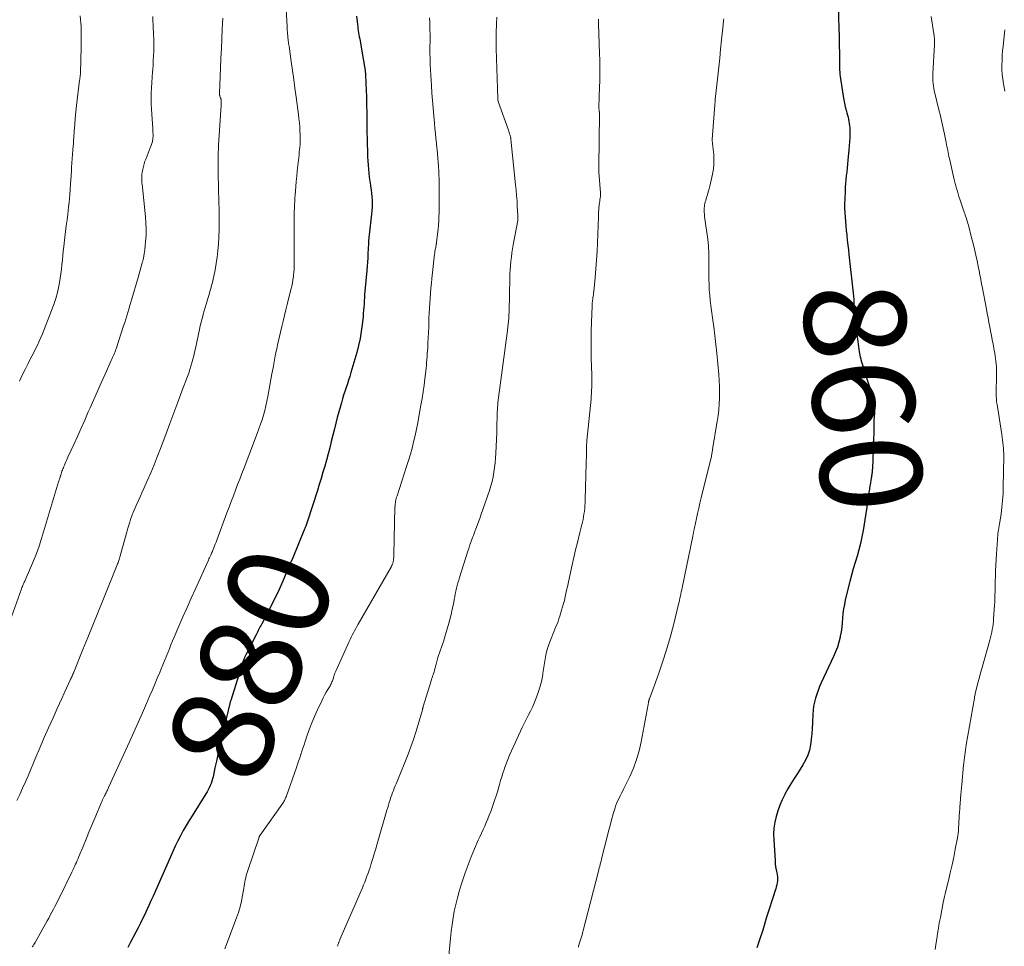
# Model space of a CAD drawing. Units: feet. Extents: x 1915000 to 1920024, y 545000 to 550000.
# Drawn here: x 1916176 to 1916370, y 549592 to 549775 of the extents above; entities that cross this region are included whole.
import ezdxf
from ezdxf.enums import TextEntityAlignment as Align

# ---------------------------------------------------------------- set-up
doc = ezdxf.new("R2010")
doc.units = ezdxf.units.FT
doc.header["$LTSCALE"] = 100
doc.header["$MEASUREMENT"] = 0
for name, color, linetype, lineweight in [('CONTOUR INDEX', 32, 'Continuous', 25), ('CONTOUR INDEX LABEL', 7, 'Continuous', 15), ('CONTOUR INTERMEDIATE', 40, 'Continuous', 15)]:
    doc.layers.add(name, color=color, linetype=linetype, lineweight=lineweight)
doc.styles.add('slant', font='romans.shx', dxfattribs={"oblique": 14.999978})

msp = doc.modelspace()

# ---------------------------------------------------------------- linework, layer by layer
at = {"layer": 'CONTOUR INDEX', "flags": 128}
for points, elevation in [([(1916337.27, 549777.92), (1916337.45, 549772.69), (1916337.49, 549771.58), (1916337.52, 549770.46), (1916337.53, 549769.35), (1916337.54, 549768.23), (1916337.55, 549766.87), (1916337.55, 549766.44), (1916337.55, 549766), (1916337.56, 549765.57), (1916337.57, 549765.13), (1916337.59, 549764.7), (1916337.62, 549764.26), (1916337.66, 549763.83), (1916337.72, 549763.4), (1916338.3, 549759.52), (1916338.41, 549758.82), (1916338.55, 549758.13), (1916338.71, 549757.44), (1916338.89, 549756.76), (1916339.04, 549756.23), (1916339.15, 549755.81), (1916339.26, 549755.4), (1916339.35, 549754.98), (1916339.43, 549754.55), (1916339.49, 549754.13), (1916339.54, 549753.7), (1916339.57, 549753.27), (1916339.58, 549752.84), (1916339.58, 549752.11), (1916339.57, 549751.32), (1916339.54, 549750.52), (1916339.49, 549749.73), (1916339.43, 549748.94), (1916339.24, 549746.93), (1916339.17, 549746.16), (1916339.09, 549745.4), (1916339, 549744.64), (1916338.91, 549743.87), (1916338.82, 549743.11), (1916338.75, 549742.35), (1916338.69, 549741.58), (1916338.66, 549740.82), (1916338.6, 549739.22), (1916338.58, 549738.34), (1916338.58, 549737.46), (1916338.61, 549736.59), (1916338.66, 549735.71), (1916338.73, 549734.84), (1916338.8, 549733.96), (1916338.89, 549733.09), (1916338.98, 549732.21), (1916339, 549732.08), (1916339.1, 549731.15), (1916339.21, 549730.21), (1916339.31, 549729.27), (1916339.42, 549728.33), (1916340.18, 549721.31), (1916340.25, 549720.71), (1916340.31, 549720.11), (1916340.36, 549719.5), (1916340.41, 549718.9), (1916340.42, 549718.73), (1916340.46, 549718.21), (1916340.5, 549717.68), (1916340.53, 549717.16), (1916340.56, 549716.63), (1916340.6, 549716.11), (1916340.64, 549715.58), (1916340.69, 549715.06), (1916340.75, 549714.54), (1916341.31, 549710.21), (1916341.47, 549709.19), (1916341.66, 549708.18), (1916341.91, 549707.17), (1916342.2, 549706.18), (1916342.51, 549705.19), (1916342.83, 549704.21), (1916343.15, 549703.22), (1916343.48, 549702.24), (1916344.21, 549700.03), (1916344.32, 549699.67), (1916344.4, 549699.29), (1916344.45, 549698.92), (1916344.48, 549698.53), (1916344.48, 549698.15), (1916344.47, 549697.77), (1916344.46, 549697.38), (1916344.44, 549697), (1916344.39, 549696.33), (1916344.36, 549695.74), (1916344.33, 549695.16), (1916344.31, 549694.58), (1916344.31, 549694), (1916344.3, 549693.41), (1916344.3, 549692.83), (1916344.28, 549692.25), (1916344.26, 549691.67), (1916344.05, 549686.12), (1916344.03, 549685.88), (1916344.02, 549685.65), (1916343.99, 549685.41), (1916343.96, 549685.18), (1916343.93, 549684.94), (1916343.9, 549684.71), (1916343.86, 549684.47), (1916343.82, 549684.24), (1916343.58, 549682.95), (1916343.53, 549682.66), (1916343.49, 549682.38), (1916343.45, 549682.09), (1916343.41, 549681.8), (1916343.37, 549681.51), (1916343.33, 549681.23), (1916343.29, 549680.94), (1916343.25, 549680.65), (1916342.2, 549673.98), (1916341.97, 549672.7), (1916341.71, 549671.42), (1916341.38, 549670.16), (1916341.03, 549668.91), (1916340.65, 549667.66), (1916340.29, 549666.41), (1916339.95, 549665.15), (1916339.62, 549663.89), (1916338.71, 549660.26), (1916338.52, 549659.38), (1916338.36, 549658.49), (1916338.25, 549657.6), (1916338.18, 549656.69), (1916338.12, 549655.79), (1916338.02, 549654.89), (1916337.88, 549654), (1916337.71, 549653.11), (1916337.67, 549652.91), (1916337.42, 549651.93), (1916337.14, 549650.97), (1916336.78, 549650.03), (1916336.39, 549649.11), (1916333.97, 549643.94), (1916333.64, 549643.2), (1916333.34, 549642.45), (1916333.07, 549641.68), (1916332.82, 549640.91), (1916332.61, 549640.13), (1916332.45, 549639.34), (1916332.35, 549638.53), (1916332.29, 549637.73), (1916332.22, 549636.04), (1916332.16, 549634.96), (1916332.08, 549633.89), (1916331.97, 549632.82), (1916331.84, 549631.75), (1916331.62, 549630.7), (1916331.32, 549629.69), (1916330.88, 549628.73), (1916330.36, 549627.8), (1916329.26, 549626.1), (1916328.62, 549625.08), (1916327.99, 549624.06), (1916327.39, 549623.03), (1916326.8, 549621.99), (1916326.78, 549621.94), (1916326.26, 549620.9), (1916325.79, 549619.83), (1916325.4, 549618.73), (1916325.06, 549617.61), (1916324.82, 549616.47), (1916324.65, 549615.32), (1916324.59, 549614.16), (1916324.61, 549613), (1916324.86, 549608.9), (1916324.91, 549608.3), (1916324.98, 549607.69), (1916325.07, 549607.1), (1916325.19, 549606.5), (1916325.27, 549606.1), (1916325.33, 549605.71), (1916325.36, 549605.32), (1916325.33, 549604.93), (1916325.28, 549604.53), (1916325.19, 549604.14), (1916325.1, 549603.76), (1916324.99, 549603.37), (1916324.87, 549602.99), (1916324.47, 549601.75), (1916324.15, 549600.75), (1916323.83, 549599.75), (1916323.52, 549598.74), (1916323.21, 549597.74), (1916322.43, 549595.21), (1916321.87, 549593.48), (1916321.3, 549591.75)], 860), ([(1916242.37, 549775.32), (1916242.56, 549773.69), (1916242.61, 549773.28), (1916242.66, 549772.87), (1916242.73, 549772.46), (1916242.79, 549772.05), (1916242.86, 549771.64), (1916242.93, 549771.23), (1916243.01, 549770.83), (1916243.08, 549770.42), (1916243.71, 549766.86), (1916243.81, 549766.27), (1916243.91, 549765.67), (1916243.99, 549765.07), (1916244.06, 549764.47), (1916244.12, 549763.87), (1916244.17, 549763.26), (1916244.21, 549762.66), (1916244.24, 549762.06), (1916244.32, 549759.42), (1916244.35, 549758.47), (1916244.37, 549757.52), (1916244.38, 549756.57), (1916244.39, 549755.61), (1916244.39, 549754.81), (1916244.39, 549754.26), (1916244.4, 549753.71), (1916244.41, 549753.17), (1916244.43, 549752.62), (1916244.44, 549752.07), (1916244.46, 549751.52), (1916244.47, 549750.97), (1916244.48, 549750.42), (1916244.53, 549748.39), (1916244.56, 549747.58), (1916244.59, 549746.78), (1916244.65, 549745.97), (1916244.71, 549745.17), (1916244.72, 549745.15), (1916244.8, 549744.36), (1916244.89, 549743.57), (1916245, 549742.78), (1916245.13, 549741.99), (1916245.16, 549741.78), (1916245.27, 549741.1), (1916245.35, 549740.41), (1916245.4, 549739.72), (1916245.44, 549739.03), (1916245.44, 549738.34), (1916245.43, 549737.65), (1916245.39, 549736.97), (1916245.32, 549736.28), (1916244.86, 549732.19), (1916244.82, 549731.85), (1916244.79, 549731.51), (1916244.77, 549731.17), (1916244.74, 549730.83), (1916244.72, 549730.49), (1916244.71, 549730.15), (1916244.69, 549729.81), (1916244.67, 549729.47), (1916244.64, 549728.51), (1916244.6, 549727.68), (1916244.55, 549726.86), (1916244.49, 549726.04), (1916244.42, 549725.22), (1916244.04, 549721.13), (1916243.98, 549720.5), (1916243.93, 549719.87), (1916243.89, 549719.23), (1916243.86, 549718.6), (1916243.82, 549717.97), (1916243.78, 549717.34), (1916243.72, 549716.71), (1916243.66, 549716.08), (1916243.5, 549714.55), (1916243.31, 549713.16), (1916243.07, 549711.78), (1916242.77, 549710.42), (1916242.42, 549709.06), (1916241.27, 549705.08), (1916241.05, 549704.33), (1916240.82, 549703.58), (1916240.58, 549702.84), (1916240.33, 549702.1), (1916240.08, 549701.37), (1916239.84, 549700.62), (1916239.61, 549699.88), (1916239.39, 549699.13), (1916239.19, 549698.44), (1916238.89, 549697.34), (1916238.59, 549696.24), (1916238.3, 549695.13), (1916238.03, 549694.02), (1916237.4, 549691.48), (1916237.09, 549690.26), (1916236.78, 549689.05), (1916236.45, 549687.84), (1916236.11, 549686.63), (1916235.76, 549685.42), (1916235.41, 549684.22), (1916235.04, 549683.02), (1916234.66, 549681.82), (1916232.64, 549675.59), (1916232.58, 549675.38), (1916232.51, 549675.18), (1916232.43, 549674.98), (1916232.36, 549674.78), (1916232.33, 549674.7), (1916232.26, 549674.54), (1916232.2, 549674.38), (1916232.13, 549674.22), (1916232.07, 549674.06), (1916229.8, 549668.6), (1916229.32, 549667.43), (1916228.83, 549666.26), (1916228.33, 549665.1), (1916227.83, 549663.94), (1916227.32, 549662.78), (1916226.79, 549661.63), (1916226.24, 549660.49), (1916225.67, 549659.36), (1916223.69, 549655.55), (1916223.56, 549655.28), (1916223.42, 549655.02), (1916223.27, 549654.75), (1916223.13, 549654.49), (1916222.99, 549654.22), (1916222.85, 549653.95), (1916222.71, 549653.69), (1916222.57, 549653.42), (1916220.56, 549649.48), (1916220.48, 549649.33), (1916220.41, 549649.19), (1916220.35, 549649.04), (1916220.28, 549648.89), (1916220.22, 549648.74), (1916220.16, 549648.58), (1916220.11, 549648.43), (1916220.06, 549648.27), (1916217.58, 549640.45), (1916217.58, 549640.44), (1916217.57, 549640.42), (1916217.56, 549640.4), (1916217.56, 549640.38), (1916217.53, 549640.31), (1916217.53, 549640.3), (1916217.52, 549640.28), (1916217.52, 549640.26), (1916217.51, 549640.24), (1916217.45, 549640.1), (1916217.45, 549640.08), (1916217.44, 549640.06), (1916217.44, 549640.05), (1916217.43, 549640.03), (1916217.41, 549639.96), (1916217.4, 549639.94), (1916217.4, 549639.92), (1916217.39, 549639.9), (1916217.39, 549639.88), (1916215.66, 549632.41), (1916215.36, 549631.1), (1916215.06, 549629.79), (1916214.77, 549628.48), (1916214.48, 549627.16), (1916214.1, 549625.44), (1916213.99, 549624.99), (1916213.86, 549624.55), (1916213.71, 549624.11), (1916213.54, 549623.68), (1916213.35, 549623.26), (1916213.14, 549622.84), (1916212.92, 549622.44), (1916212.68, 549622.04), (1916209.98, 549617.76), (1916209.38, 549616.79), (1916208.79, 549615.8), (1916208.23, 549614.81), (1916207.69, 549613.8), (1916207.16, 549612.78), (1916206.65, 549611.75)], 880), ([(1916206.65, 549611.75), (1916206.17, 549610.72), (1916205.69, 549609.67), (1916202.27, 549601.87), (1916201.87, 549600.98), (1916201.47, 549600.08), (1916201.06, 549599.19), (1916200.64, 549598.31), (1916200.21, 549597.42), (1916199.78, 549596.55), (1916199.33, 549595.67), (1916198.88, 549594.8), (1916198.36, 549593.84), (1916197.82, 549592.81), (1916197.28, 549591.78)], 880)]:
    msp.add_lwpolyline(points, dxfattribs=dict(at, elevation=elevation))
at = {"layer": 'CONTOUR INTERMEDIATE', "flags": 128}
for points, elevation in [([(1916228.27, 549781.23), (1916228.7, 549773.3), (1916228.72, 549772.92), (1916228.74, 549772.53), (1916228.77, 549772.15), (1916228.8, 549771.77), (1916228.81, 549771.55), (1916228.84, 549771.28), (1916228.86, 549771.01), (1916228.9, 549770.73), (1916228.93, 549770.46), (1916228.97, 549770.19), (1916229, 549769.92), (1916229.04, 549769.65), (1916229.08, 549769.37), (1916229.51, 549766.39), (1916229.77, 549764.62), (1916230.01, 549762.85), (1916230.25, 549761.09), (1916230.49, 549759.32), (1916230.93, 549755.92), (1916231.03, 549755.1), (1916231.11, 549754.29), (1916231.18, 549753.47), (1916231.23, 549752.65), (1916231.27, 549752.02), (1916231.29, 549751.52), (1916231.29, 549751.01), (1916231.28, 549750.51), (1916231.25, 549750.01), (1916231.2, 549749.51), (1916231.15, 549749), (1916231.1, 549748.5), (1916231.05, 549748), (1916230.92, 549746.92), (1916230.81, 549745.87), (1916230.7, 549744.83), (1916230.6, 549743.78), (1916230.5, 549742.73), (1916230.34, 549740.8), (1916230.28, 549740.13), (1916230.23, 549739.46), (1916230.19, 549738.8), (1916230.16, 549738.13), (1916230.13, 549737.46), (1916230.1, 549736.79), (1916230.09, 549736.12), (1916230.08, 549735.45), (1916230.07, 549734.56), (1916230.07, 549733.44), (1916230.07, 549732.33), (1916230.07, 549731.21), (1916230.08, 549730.1), (1916230.11, 549728.42), (1916230.11, 549727.91), (1916230.11, 549727.39), (1916230.11, 549726.88), (1916230.11, 549726.37), (1916230.1, 549725.85), (1916230.07, 549725.34), (1916230.03, 549724.83), (1916229.97, 549724.32), (1916229.94, 549724.03), (1916229.84, 549723.38), (1916229.73, 549722.74), (1916229.6, 549722.1), (1916229.45, 549721.46), (1916228.73, 549718.52), (1916228.46, 549717.42), (1916228.19, 549716.32), (1916227.91, 549715.23), (1916227.64, 549714.13), (1916227.37, 549713.03), (1916227.11, 549711.93), (1916226.87, 549710.83), (1916226.64, 549709.72), (1916226.61, 549709.57), (1916226.37, 549708.39), (1916226.15, 549707.2), (1916225.92, 549706.01), (1916225.7, 549704.83), (1916224.9, 549700.38), (1916224.71, 549699.45), (1916224.51, 549698.52), (1916224.28, 549697.6), (1916224.03, 549696.69), (1916223.75, 549695.78), (1916223.46, 549694.88), (1916223.14, 549693.98), (1916222.81, 549693.09), (1916220.21, 549686.32), (1916219.78, 549685.21), (1916219.36, 549684.1), (1916218.94, 549682.99), (1916218.52, 549681.88), (1916218.1, 549680.77), (1916217.68, 549679.66), (1916217.27, 549678.55), (1916216.85, 549677.44), (1916214.83, 549672.06), (1916214.69, 549671.67), (1916214.54, 549671.29), (1916214.39, 549670.91), (1916214.25, 549670.53), (1916213.99, 549669.88), (1916213.97, 549669.82), (1916213.95, 549669.77), (1916213.93, 549669.72), (1916213.9, 549669.67), (1916213.88, 549669.61), (1916213.86, 549669.56), (1916213.83, 549669.51), (1916213.81, 549669.46), (1916213.64, 549669.07), (1916213.53, 549668.83), (1916213.41, 549668.58), (1916213.3, 549668.34), (1916213.19, 549668.1), (1916210.62, 549662.48), (1916209.79, 549660.65), (1916208.97, 549658.81), (1916208.16, 549656.96), (1916207.37, 549655.11), (1916206.46, 549652.95), (1916206.14, 549652.18), (1916205.81, 549651.4), (1916205.49, 549650.62), (1916205.17, 549649.84), (1916204.86, 549649.06), (1916204.54, 549648.28), (1916204.22, 549647.5), (1916203.89, 549646.72), (1916203.59, 549645.99), (1916203.11, 549644.84), (1916202.64, 549643.7), (1916202.15, 549642.55), (1916201.67, 549641.41), (1916201.01, 549639.89), (1916200.19, 549638), (1916199.36, 549636.1), (1916198.52, 549634.22), (1916197.66, 549632.33), (1916193.51, 549623.29), (1916193.43, 549623.11), (1916193.35, 549622.93), (1916193.27, 549622.76), (1916193.19, 549622.58), (1916193.1, 549622.4), (1916193.02, 549622.23), (1916192.93, 549622.05), (1916192.84, 549621.88), (1916192.73, 549621.65), (1916192.66, 549621.52), (1916192.59, 549621.39), (1916192.52, 549621.25), (1916192.45, 549621.12), (1916192.38, 549620.98), (1916192.31, 549620.85), (1916192.25, 549620.71), (1916192.19, 549620.57), (1916190.81, 549617.27), (1916190.23, 549615.88), (1916189.65, 549614.49), (1916189.07, 549613.1), (1916188.5, 549611.71), (1916187.67, 549609.69), (1916187.51, 549609.31), (1916187.35, 549608.94), (1916187.18, 549608.56), (1916187.01, 549608.19), (1916186.8, 549607.72), (1916186.73, 549607.59), (1916186.67, 549607.45), (1916186.6, 549607.32), (1916186.54, 549607.18), (1916186.47, 549607.05), (1916186.41, 549606.91), (1916186.34, 549606.77), (1916186.27, 549606.64), (1916183.81, 549601.63), (1916183.53, 549601.05), (1916183.23, 549600.47), (1916182.94, 549599.89), (1916182.64, 549599.31), (1916182.33, 549598.73), (1916182.03, 549598.16), (1916181.71, 549597.59), (1916181.4, 549597.02), (1916179.02, 549592.8), (1916178.89, 549592.57), (1916178.76, 549592.35), (1916178.62, 549592.12), (1916178.48, 549591.91)], 884), ([(1916202.22, 549775.22), (1916202.33, 549772.72), (1916202.35, 549772.3), (1916202.37, 549771.88), (1916202.39, 549771.46), (1916202.41, 549771.04), (1916202.42, 549770.63), (1916202.43, 549770.21), (1916202.43, 549769.79), (1916202.43, 549769.37), (1916202.4, 549768.4), (1916202.37, 549767.5), (1916202.33, 549766.6), (1916202.27, 549765.7), (1916202.21, 549764.79), (1916202.17, 549764.31), (1916202.09, 549763.27), (1916202.02, 549762.23), (1916201.97, 549761.18), (1916201.93, 549760.14), (1916201.91, 549759.1), (1916201.92, 549758.05), (1916201.95, 549757.01), (1916202.01, 549755.97), (1916202.21, 549753.14), (1916202.23, 549752.94), (1916202.24, 549752.73), (1916202.25, 549752.53), (1916202.26, 549752.32), (1916202.26, 549752.27), (1916202.27, 549752.09), (1916202.27, 549751.91), (1916202.27, 549751.73), (1916202.27, 549751.55), (1916202.26, 549751.37), (1916202.25, 549751.19), (1916202.23, 549751.01), (1916202.2, 549750.83), (1916202.2, 549750.8), (1916202.16, 549750.61), (1916202.11, 549750.41), (1916202.05, 549750.23), (1916201.99, 549750.04), (1916201.71, 549749.33), (1916201.51, 549748.82), (1916201.3, 549748.3), (1916201.1, 549747.78), (1916200.89, 549747.27), (1916200.69, 549746.75), (1916200.52, 549746.22), (1916200.38, 549745.68), (1916200.26, 549745.14), (1916200.13, 549744.5), (1916200.09, 549744.21), (1916200.06, 549743.93), (1916200.04, 549743.64), (1916200.04, 549743.35), (1916200.06, 549743.06), (1916200.07, 549742.77), (1916200.09, 549742.48), (1916200.12, 549742.19), (1916200.78, 549735.79), (1916200.87, 549734.57), (1916200.92, 549733.34), (1916200.89, 549732.12), (1916200.82, 549730.89), (1916200.75, 549730.09), (1916200.66, 549729.27), (1916200.54, 549728.46), (1916200.38, 549727.65), (1916200.19, 549726.85), (1916200.16, 549726.72), (1916199.96, 549725.99), (1916199.76, 549725.26), (1916199.55, 549724.53), (1916199.34, 549723.81), (1916198.11, 549719.6), (1916197.92, 549718.93), (1916197.72, 549718.26), (1916197.52, 549717.6), (1916197.32, 549716.93), (1916197.11, 549716.27), (1916196.9, 549715.6), (1916196.69, 549714.94), (1916196.47, 549714.28), (1916194.98, 549709.78), (1916194.88, 549709.48), (1916194.78, 549709.19), (1916194.66, 549708.89), (1916194.55, 549708.6), (1916194.43, 549708.31), (1916194.31, 549708.02), (1916194.18, 549707.73), (1916194.05, 549707.44), (1916192.81, 549704.73), (1916192.07, 549703.08), (1916191.33, 549701.44), (1916190.6, 549699.78), (1916189.87, 549698.13), (1916189.51, 549697.31), (1916188.81, 549695.7), (1916188.1, 549694.1), (1916187.38, 549692.5), (1916186.65, 549690.91), (1916185.51, 549688.4), (1916185.36, 549688.06), (1916185.2, 549687.72), (1916185.05, 549687.37), (1916184.9, 549687.03), (1916184.8, 549686.8), (1916184.7, 549686.57), (1916184.6, 549686.33), (1916184.51, 549686.1), (1916184.41, 549685.86), (1916184.32, 549685.62), (1916184.24, 549685.38), (1916184.16, 549685.13), (1916184.08, 549684.89), (1916184.04, 549684.77), (1916183.94, 549684.46), (1916183.85, 549684.15), (1916183.76, 549683.84), (1916183.66, 549683.53), (1916180.28, 549672.35), (1916179.81, 549670.88), (1916179.3, 549669.43), (1916178.74, 549668), (1916178.14, 549666.58), (1916177.08, 549664.18), (1916176.98, 549663.97), (1916176.89, 549663.76), (1916176.79, 549663.55), (1916176.7, 549663.34), (1916176.61, 549663.13), (1916176.52, 549662.92), (1916176.43, 549662.7), (1916176.35, 549662.49), (1916174.03, 549656)], 892), ([(1916216.05, 549774.92), (1916215.93, 549772.77), (1916215.84, 549770.84), (1916215.74, 549768.92), (1916215.65, 549766.99), (1916215.57, 549765.07), (1916215.36, 549760.12), (1916215.36, 549760.05), (1916215.36, 549759.97), (1916215.37, 549759.9), (1916215.38, 549759.82), (1916215.39, 549759.75), (1916215.41, 549759.68), (1916215.43, 549759.6), (1916215.46, 549759.53), (1916215.59, 549759.17), (1916215.67, 549758.92), (1916215.72, 549758.66), (1916215.73, 549758.4), (1916215.73, 549758.14), (1916215.72, 549758.05), (1916215.69, 549757.74), (1916215.67, 549757.43), (1916215.65, 549757.12), (1916215.62, 549756.81), (1916215.23, 549750.86), (1916215.19, 549750.02), (1916215.15, 549749.18), (1916215.12, 549748.35), (1916215.1, 549747.51), (1916215.09, 549746.67), (1916215.09, 549745.84), (1916215.09, 549745), (1916215.11, 549744.16), (1916215.16, 549741.63), (1916215.18, 549740.57), (1916215.21, 549739.52), (1916215.25, 549738.47), (1916215.29, 549737.41), (1916215.32, 549736.36), (1916215.33, 549735.31), (1916215.31, 549734.25), (1916215.28, 549733.2), (1916215.15, 549730.38), (1916215.06, 549729.11), (1916214.93, 549727.84), (1916214.74, 549726.59), (1916214.51, 549725.34), (1916214.24, 549724.06), (1916214.11, 549723.45), (1916213.97, 549722.85), (1916213.81, 549722.25), (1916213.65, 549721.65), (1916213.48, 549721.06), (1916213.31, 549720.46), (1916213.13, 549719.87), (1916212.95, 549719.27), (1916212.92, 549719.17), (1916212.73, 549718.53), (1916212.54, 549717.88), (1916212.35, 549717.24), (1916212.17, 549716.59), (1916212.13, 549716.45), (1916211.93, 549715.72), (1916211.75, 549715), (1916211.58, 549714.27), (1916211.42, 549713.54), (1916210.63, 549709.79), (1916210.47, 549709.09), (1916210.31, 549708.4), (1916210.13, 549707.71), (1916209.94, 549707.02), (1916209.74, 549706.34), (1916209.53, 549705.66), (1916209.3, 549704.98), (1916209.06, 549704.31), (1916207.98, 549701.39), (1916207.19, 549699.26), (1916206.4, 549697.13), (1916205.6, 549695.01), (1916204.8, 549692.88), (1916203.75, 549690.08), (1916203.12, 549688.47), (1916202.48, 549686.88), (1916201.81, 549685.29), (1916201.13, 549683.71), (1916200.46, 549682.21), (1916200.09, 549681.38), (1916199.73, 549680.56), (1916199.36, 549679.73), (1916198.98, 549678.91), (1916198.35, 549677.5), (1916198.3, 549677.38), (1916198.25, 549677.26), (1916198.2, 549677.14), (1916198.16, 549677.02), (1916197.86, 549676.14), (1916197.67, 549675.57), (1916197.49, 549675.01), (1916197.32, 549674.44), (1916197.16, 549673.86), (1916195.81, 549668.93), (1916195.74, 549668.71), (1916195.68, 549668.49), (1916195.61, 549668.27), (1916195.53, 549668.05), (1916195.46, 549667.83), (1916195.38, 549667.61), (1916195.29, 549667.39), (1916195.21, 549667.18), (1916192.39, 549660.17), (1916191.41, 549657.75), (1916190.43, 549655.33), (1916189.44, 549652.9), (1916188.46, 549650.48), (1916186.65, 549646.04), (1916186.57, 549645.84), (1916186.48, 549645.64), (1916186.4, 549645.44), (1916186.31, 549645.24), (1916186.22, 549645.05), (1916186.13, 549644.85), (1916186.04, 549644.65), (1916185.95, 549644.45), (1916185.21, 549642.86), (1916184.75, 549641.87), (1916184.29, 549640.88), (1916183.84, 549639.88), (1916183.39, 549638.88), (1916182.56, 549637.03), (1916181.7, 549635.1), (1916180.85, 549633.16), (1916180.02, 549631.23), (1916179.19, 549629.29), (1916177.65, 549625.64), (1916177.11, 549624.41), (1916176.57, 549623.18), (1916176.01, 549621.96), (1916175.44, 549620.75)], 888), ([(1916187.93, 549775.37), (1916188.08, 549773.29), (1916188.13, 549771.22), (1916188.13, 549769.14), (1916188, 549764.22), (1916188, 549764.2), (1916188, 549764.18), (1916187.99, 549764.16), (1916187.99, 549764.14), (1916187.99, 549764.06), (1916187.98, 549764.04), (1916187.98, 549764.02), (1916187.98, 549764), (1916187.98, 549763.98), (1916187.96, 549763.8), (1916187.94, 549763.7), (1916187.93, 549763.59), (1916187.91, 549763.48), (1916187.9, 549763.38), (1916187.89, 549763.29), (1916187.87, 549763.13), (1916187.85, 549762.98), (1916187.83, 549762.83), (1916187.81, 549762.68), (1916187.22, 549757.68), (1916187.09, 549756.44), (1916186.96, 549755.2), (1916186.85, 549753.96), (1916186.76, 549752.72), (1916186.67, 549751.42), (1916186.62, 549750.83), (1916186.58, 549750.23), (1916186.53, 549749.64), (1916186.48, 549749.05), (1916186.45, 549748.71), (1916186.41, 549748.28), (1916186.37, 549747.86), (1916186.34, 549747.43), (1916186.31, 549747.01), (1916186.28, 549746.58), (1916186.25, 549746.16), (1916186.23, 549745.73), (1916186.21, 549745.31), (1916186.2, 549745.16), (1916186.18, 549744.66), (1916186.15, 549744.16), (1916186.12, 549743.66), (1916186.08, 549743.17), (1916185.86, 549740.17), (1916185.8, 549739.37), (1916185.72, 549738.56), (1916185.64, 549737.76), (1916185.55, 549736.96), (1916185.46, 549736.29), (1916185.32, 549735.15), (1916185.18, 549734.01), (1916185.04, 549732.87), (1916184.91, 549731.73), (1916184.68, 549729.89), (1916184.58, 549729.01), (1916184.48, 549728.12), (1916184.4, 549727.23), (1916184.32, 549726.34), (1916184.24, 549725.45), (1916184.13, 549724.56), (1916184, 549723.68), (1916183.84, 549722.8), (1916183.7, 549722.09), (1916183.43, 549720.87), (1916183.11, 549719.66), (1916182.72, 549718.47), (1916182.29, 549717.29), (1916180.47, 549712.73), (1916180.16, 549711.98), (1916179.83, 549711.23), (1916179.48, 549710.49), (1916179.12, 549709.75), (1916178.75, 549709.02), (1916178.38, 549708.29), (1916178.01, 549707.56), (1916177.64, 549706.83), (1916177.06, 549705.67), (1916176.51, 549704.53), (1916175.97, 549703.37)], 896), ([(1916256.76, 549774.98), (1916256.81, 549774.09), (1916256.84, 549773.21), (1916256.85, 549772.52), (1916256.86, 549771.75), (1916256.86, 549770.97), (1916256.86, 549770.19), (1916256.85, 549769.41), (1916256.85, 549768.64), (1916256.85, 549767.86), (1916256.87, 549767.08), (1916256.89, 549766.31), (1916256.91, 549765.78), (1916256.96, 549764.74), (1916257.01, 549763.7), (1916257.07, 549762.67), (1916257.14, 549761.63), (1916257.25, 549760.14), (1916257.36, 549758.66), (1916257.48, 549757.17), (1916257.61, 549755.69), (1916257.74, 549754.2), (1916257.84, 549753.17), (1916257.93, 549752.2), (1916258.03, 549751.23), (1916258.13, 549750.26), (1916258.22, 549749.29), (1916258.25, 549749.01), (1916258.33, 549748.18), (1916258.41, 549747.35), (1916258.47, 549746.52), (1916258.52, 549745.69), (1916258.53, 549745.59), (1916258.57, 549744.81), (1916258.61, 549744.03), (1916258.64, 549743.25), (1916258.67, 549742.47), (1916258.68, 549741.69), (1916258.69, 549740.91), (1916258.69, 549740.13), (1916258.69, 549739.35), (1916258.65, 549736.62), (1916258.63, 549735.79), (1916258.59, 549734.96), (1916258.52, 549734.13), (1916258.44, 549733.31), (1916258.15, 549730.78), (1916258.14, 549730.7), (1916258.13, 549730.62), (1916258.12, 549730.55), (1916258.11, 549730.47), (1916258.1, 549730.39), (1916258.09, 549730.32), (1916258.07, 549730.24), (1916258.06, 549730.16), (1916258.01, 549729.93), (1916257.98, 549729.74), (1916257.94, 549729.55), (1916257.91, 549729.36), (1916257.87, 549729.17), (1916257.84, 549728.97), (1916257.81, 549728.77), (1916257.78, 549728.57), (1916257.76, 549728.38), (1916257.23, 549723.63), (1916257.13, 549722.66), (1916257.03, 549721.69), (1916256.95, 549720.72), (1916256.87, 549719.74), (1916256.8, 549718.77), (1916256.74, 549717.79), (1916256.7, 549716.81), (1916256.66, 549715.84), (1916256.63, 549715.04), (1916256.6, 549714), (1916256.55, 549712.96), (1916256.5, 549711.91), (1916256.45, 549710.87), (1916256.4, 549709.94), (1916256.36, 549709.37), (1916256.33, 549708.79), (1916256.29, 549708.22), (1916256.25, 549707.64), (1916256.2, 549707.07), (1916256.15, 549706.49), (1916256.09, 549705.92), (1916256.02, 549705.35), (1916255.85, 549703.87), (1916255.68, 549702.56), (1916255.5, 549701.25), (1916255.29, 549699.94), (1916255.07, 549698.64), (1916254.66, 549696.4), (1916254.43, 549695.15), (1916254.18, 549693.9), (1916253.91, 549692.66), (1916253.63, 549691.43), (1916253.32, 549690.2), (1916252.99, 549688.97), (1916252.63, 549687.76), (1916252.25, 549686.55), (1916250.36, 549680.78), (1916250.28, 549680.51), (1916250.2, 549680.24), (1916250.14, 549679.97), (1916250.08, 549679.69), (1916250.04, 549679.41), (1916250, 549679.13), (1916249.98, 549678.85), (1916249.96, 549678.57), (1916249.73, 549669.19), (1916249.71, 549668.92), (1916249.7, 549668.66), (1916249.67, 549668.39), (1916249.64, 549668.12), (1916249.6, 549667.84), (1916249.58, 549667.71), (1916249.55, 549667.59), (1916249.52, 549667.46), (1916249.47, 549667.34), (1916249.42, 549667.22), (1916249.37, 549667.11), (1916249.31, 549666.99), (1916249.25, 549666.88), (1916242.68, 549655.47), (1916242.45, 549655.05), (1916242.22, 549654.63), (1916241.99, 549654.21), (1916241.77, 549653.78), (1916241.55, 549653.35), (1916241.34, 549652.92), (1916241.14, 549652.49), (1916240.93, 549652.06), (1916238.31, 549646.26), (1916238.24, 549646.11), (1916238.18, 549645.96), (1916238.12, 549645.81), (1916238.06, 549645.66), (1916238, 549645.5), (1916237.94, 549645.35), (1916237.9, 549645.19), (1916237.85, 549645.04), (1916237.82, 549644.91), (1916237.76, 549644.71), (1916237.69, 549644.5), (1916237.62, 549644.3), (1916237.54, 549644.11), (1916237.45, 549643.91), (1916237.36, 549643.72), (1916237.26, 549643.53), (1916237.16, 549643.35), (1916236.72, 549642.63), (1916236.39, 549642.08), (1916236.08, 549641.53), (1916235.79, 549640.96), (1916235.51, 549640.39), (1916234.62, 549638.51), (1916234.08, 549637.3), (1916233.57, 549636.08), (1916233.1, 549634.85), (1916232.65, 549633.6), (1916232.24, 549632.37), (1916232.03, 549631.73), (1916231.81, 549631.09), (1916231.6, 549630.45), (1916231.4, 549629.81), (1916231.19, 549629.17), (1916230.97, 549628.53), (1916230.75, 549627.89), (1916230.53, 549627.25), (1916228.48, 549621.47), (1916228.41, 549621.28), (1916228.34, 549621.1), (1916228.25, 549620.91), (1916228.16, 549620.73), (1916228.06, 549620.55), (1916227.96, 549620.38), (1916227.85, 549620.21), (1916227.74, 549620.04), (1916223.38, 549613.94), (1916223.35, 549613.89), (1916223.32, 549613.84), (1916223.28, 549613.79), (1916223.25, 549613.73), (1916223.23, 549613.67), (1916223.2, 549613.62), (1916223.18, 549613.56), (1916223.16, 549613.5), (1916220.9, 549606.74), (1916220.78, 549606.34), (1916220.66, 549605.94), (1916220.56, 549605.53), (1916220.46, 549605.12), (1916220.38, 549604.71), (1916220.3, 549604.3), (1916220.22, 549603.89), (1916220.15, 549603.47), (1916219.91, 549602.03), (1916219.69, 549600.9), (1916219.42, 549599.79), (1916219.09, 549598.69), (1916218.72, 549597.61), (1916216.42, 549591.54)], 876), ([(1916270.04, 549775.1), (1916269.99, 549773.82), (1916269.93, 549772.04), (1916269.92, 549771.65), (1916269.91, 549771.26), (1916269.9, 549770.87), (1916269.9, 549770.49), (1916269.91, 549770.1), (1916269.91, 549769.71), (1916269.92, 549769.32), (1916269.93, 549768.93), (1916270.2, 549759.1), (1916270.22, 549758.95), (1916270.24, 549758.79), (1916270.27, 549758.64), (1916270.32, 549758.49), (1916272.32, 549752.87), (1916272.4, 549752.63), (1916272.48, 549752.38), (1916272.56, 549752.13), (1916272.63, 549751.87), (1916272.73, 549751.47), (1916272.75, 549751.42), (1916272.76, 549751.37), (1916272.77, 549751.32), (1916272.77, 549751.26), (1916272.78, 549751.21), (1916272.78, 549751.16), (1916272.79, 549751.11), (1916272.8, 549751.05), (1916273.74, 549742.08), (1916273.84, 549741.03), (1916273.93, 549739.97), (1916274.01, 549738.91), (1916274.07, 549737.85), (1916274.18, 549735.94), (1916274.18, 549735.84), (1916274.19, 549735.74), (1916274.19, 549735.63), (1916274.19, 549735.53), (1916274.19, 549735.43), (1916274.19, 549735.37), (1916274.19, 549735.32), (1916274.18, 549735.27), (1916274.18, 549735.22), (1916274.17, 549735.17), (1916274.16, 549735.11), (1916274.15, 549735.06), (1916274.15, 549735.01), (1916273.27, 549730.27), (1916273.13, 549729.45), (1916273, 549728.64), (1916272.89, 549727.82), (1916272.79, 549727), (1916272.71, 549726.17), (1916272.65, 549725.35), (1916272.61, 549724.53), (1916272.59, 549723.7), (1916272.54, 549720.49), (1916272.52, 549719.8), (1916272.51, 549719.12), (1916272.49, 549718.43), (1916272.47, 549717.75), (1916272.47, 549717.57), (1916272.44, 549716.98), (1916272.41, 549716.38), (1916272.37, 549715.79), (1916272.31, 549715.2), (1916272.25, 549714.6), (1916272.19, 549714.01), (1916272.11, 549713.42), (1916272.04, 549712.83), (1916270.37, 549700.14), (1916270.31, 549699.66), (1916270.26, 549699.19), (1916270.22, 549698.71), (1916270.18, 549698.24), (1916270.15, 549697.76), (1916270.12, 549697.29), (1916270.1, 549696.81), (1916270.09, 549696.33), (1916270.08, 549695.92), (1916270.06, 549695.23), (1916270.05, 549694.55), (1916270.02, 549693.87), (1916270, 549693.18), (1916269.84, 549689.16), (1916269.79, 549688.23), (1916269.71, 549687.3), (1916269.6, 549686.38), (1916269.47, 549685.46), (1916269.3, 549684.55), (1916269.09, 549683.64), (1916268.84, 549682.75), (1916268.57, 549681.86), (1916266.88, 549676.96), (1916266.65, 549676.29), (1916266.41, 549675.63), (1916266.16, 549674.96), (1916265.91, 549674.3), (1916265.7, 549673.77), (1916265.55, 549673.38), (1916265.4, 549672.98), (1916265.26, 549672.59), (1916265.11, 549672.19), (1916265.03, 549671.96), (1916264.85, 549671.44), (1916264.67, 549670.93), (1916264.5, 549670.41), (1916264.33, 549669.89), (1916262.68, 549664.71), (1916262.51, 549664.18), (1916262.36, 549663.64), (1916262.22, 549663.1), (1916262.09, 549662.56), (1916261.97, 549662.01), (1916261.85, 549661.46), (1916261.74, 549660.91), (1916261.63, 549660.37), (1916261.46, 549659.44), (1916261.25, 549658.43), (1916261.03, 549657.43), (1916260.78, 549656.43), (1916260.5, 549655.44), (1916260.07, 549653.92), (1916259.79, 549652.99), (1916259.5, 549652.07), (1916259.2, 549651.15), (1916258.89, 549650.23), (1916258.42, 549648.9), (1916258.34, 549648.66), (1916258.26, 549648.4), (1916258.18, 549648.15), (1916258.11, 549647.9), (1916258.05, 549647.64), (1916257.98, 549647.39), (1916257.92, 549647.13), (1916257.86, 549646.87), (1916257.81, 549646.68), (1916257.73, 549646.38), (1916257.65, 549646.09), (1916257.56, 549645.8), (1916257.47, 549645.51), (1916257.37, 549645.22), (1916257.27, 549644.93), (1916257.18, 549644.64), (1916257.09, 549644.35), (1916255.53, 549639.3), (1916255.51, 549639.22), (1916255.49, 549639.13), (1916255.46, 549639.05), (1916255.44, 549638.97), (1916255.42, 549638.89), (1916255.4, 549638.81), (1916255.38, 549638.72), (1916255.36, 549638.64), (1916254.54, 549635.72), (1916254.1, 549634.23), (1916253.62, 549632.76), (1916253.1, 549631.3), (1916252.54, 549629.86), (1916250.37, 549624.48), (1916250.19, 549624.04), (1916250.01, 549623.61), (1916249.83, 549623.17), (1916249.66, 549622.74), (1916249.48, 549622.3), (1916249.32, 549621.86), (1916249.16, 549621.42), (1916249.01, 549620.97), (1916248.98, 549620.87), (1916248.82, 549620.37), (1916248.67, 549619.86), (1916248.52, 549619.36), (1916248.37, 549618.85), (1916246.46, 549612.19), (1916246.17, 549611.22), (1916245.88, 549610.25), (1916245.59, 549609.29), (1916245.28, 549608.32), (1916245.04, 549607.57), (1916244.85, 549606.99), (1916244.65, 549606.41), (1916244.44, 549605.83), (1916244.22, 549605.25), (1916243.99, 549604.68), (1916243.76, 549604.11), (1916243.53, 549603.55), (1916243.28, 549602.98), (1916239.12, 549593.38), (1916239.06, 549593.24), (1916239.01, 549593.1), (1916238.95, 549592.96), (1916238.9, 549592.82), (1916238.89, 549592.8), (1916238.85, 549592.67), (1916238.81, 549592.54), (1916238.76, 549592.41), (1916238.72, 549592.28), (1916238.68, 549592.15), (1916238.64, 549592.02)], 872), ([(1916290.07, 549774.73), (1916290.07, 549774.25), (1916290.08, 549773.77), (1916290.28, 549767.97), (1916290.32, 549766.65), (1916290.33, 549765.34), (1916290.32, 549764.02), (1916290.3, 549762.7), (1916290.22, 549759.67), (1916290.2, 549759.29), (1916290.19, 549758.91), (1916290.17, 549758.53), (1916290.15, 549758.15), (1916290.14, 549757.93), (1916290.13, 549757.66), (1916290.13, 549757.39), (1916290.15, 549757.12), (1916290.18, 549756.85), (1916290.23, 549756.44), (1916290.24, 549756.37), (1916290.24, 549756.31), (1916290.25, 549756.24), (1916290.26, 549756.18), (1916290.26, 549756.12), (1916290.27, 549756.05), (1916290.27, 549755.99), (1916290.27, 549755.92), (1916290.13, 549745.77), (1916290.13, 549745.52), (1916290.13, 549745.26), (1916290.13, 549745.01), (1916290.14, 549744.76), (1916290.15, 549744.51), (1916290.16, 549744.26), (1916290.17, 549744.01), (1916290.19, 549743.76), (1916290.44, 549740.49), (1916290.45, 549740.36), (1916290.46, 549740.22), (1916290.46, 549740.09), (1916290.46, 549739.95), (1916290.45, 549739.82), (1916290.44, 549739.69), (1916290.42, 549739.55), (1916290.4, 549739.42), (1916290.35, 549739.1), (1916290.31, 549738.8), (1916290.27, 549738.51), (1916290.23, 549738.21), (1916290.2, 549737.91), (1916290.16, 549737.6), (1916290.12, 549737.14), (1916290.08, 549736.69), (1916290.06, 549736.23), (1916290.04, 549735.77), (1916289.87, 549730.63), (1916289.8, 549728.93), (1916289.7, 549727.22), (1916289.57, 549725.52), (1916289.41, 549723.82), (1916289.12, 549721.04), (1916289.09, 549720.73), (1916289.05, 549720.42), (1916289.01, 549720.1), (1916288.97, 549719.79), (1916288.92, 549719.46), (1916288.9, 549719.31), (1916288.88, 549719.16), (1916288.87, 549719.01), (1916288.85, 549718.86), (1916288.83, 549718.71), (1916288.82, 549718.56), (1916288.81, 549718.41), (1916288.8, 549718.25), (1916288.68, 549715.01), (1916288.63, 549713.23), (1916288.61, 549711.46), (1916288.61, 549709.69), (1916288.64, 549707.91), (1916288.73, 549704.64), (1916288.75, 549704.04), (1916288.75, 549703.44), (1916288.75, 549702.83), (1916288.74, 549702.23), (1916288.72, 549701.62), (1916288.7, 549701.02), (1916288.65, 549700.42), (1916288.6, 549699.82), (1916287.78, 549691.7), (1916287.76, 549691.46), (1916287.74, 549691.22), (1916287.72, 549690.98), (1916287.71, 549690.75), (1916287.7, 549690.51), (1916287.69, 549690.27), (1916287.69, 549690.03), (1916287.69, 549689.79), (1916287.69, 549689.26), (1916287.68, 549688.76), (1916287.68, 549688.25), (1916287.67, 549687.75), (1916287.66, 549687.25), (1916287.45, 549679.97), (1916287.43, 549679.42), (1916287.39, 549678.86), (1916287.35, 549678.3), (1916287.29, 549677.75), (1916287.28, 549677.69), (1916287.21, 549677.16), (1916287.12, 549676.64), (1916287.02, 549676.13), (1916286.91, 549675.61), (1916286.78, 549675.1), (1916286.66, 549674.58), (1916286.53, 549674.07), (1916286.4, 549673.56), (1916285.92, 549671.62), (1916285.56, 549670.14), (1916285.21, 549668.66), (1916284.87, 549667.17), (1916284.54, 549665.68), (1916284.07, 549663.5), (1916283.93, 549662.84), (1916283.78, 549662.18), (1916283.64, 549661.52), (1916283.49, 549660.85), (1916283.34, 549660.19), (1916283.17, 549659.54), (1916282.99, 549658.88), (1916282.8, 549658.23), (1916282.43, 549657.05), (1916282.26, 549656.54), (1916282.09, 549656.02), (1916281.89, 549655.51), (1916281.69, 549655.01), (1916281.48, 549654.51), (1916281.27, 549654.01), (1916281.07, 549653.5), (1916280.87, 549652.99), (1916280.49, 549652.03), (1916280.22, 549651.28), (1916279.98, 549650.52), (1916279.78, 549649.76), (1916279.61, 549648.98), (1916279.47, 549648.2), (1916279.34, 549647.41), (1916279.22, 549646.63), (1916279.1, 549645.84), (1916279.08, 549645.67), (1916278.94, 549644.8), (1916278.76, 549643.94), (1916278.53, 549643.09), (1916278.27, 549642.25), (1916278.06, 549641.63), (1916277.74, 549640.79), (1916277.41, 549639.96), (1916277.03, 549639.14), (1916276.64, 549638.34), (1916276.23, 549637.53), (1916275.82, 549636.73), (1916275.43, 549635.92), (1916275.05, 549635.11), (1916272.93, 549630.54), (1916272.56, 549629.71), (1916272.2, 549628.86), (1916271.88, 549628), (1916271.57, 549627.14), (1916271.48, 549626.87), (1916271.23, 549626.14), (1916271, 549625.4), (1916270.78, 549624.66), (1916270.57, 549623.91), (1916270.36, 549623.17), (1916270.14, 549622.43), (1916269.91, 549621.69), (1916269.66, 549620.96), (1916268.82, 549618.55), (1916268.55, 549617.83), (1916268.27, 549617.11), (1916267.96, 549616.41), (1916267.64, 549615.71), (1916267.31, 549615.02), (1916266.98, 549614.32), (1916266.67, 549613.62), (1916266.36, 549612.92), (1916265.62, 549611.23), (1916264.97, 549609.66), (1916264.35, 549608.09), (1916263.78, 549606.5), (1916263.24, 549604.89), (1916263, 549604.12), (1916262.61, 549602.83), (1916262.26, 549601.54), (1916261.94, 549600.24), (1916261.65, 549598.92), (1916261.41, 549597.6), (1916261.2, 549596.28), (1916261.03, 549594.95), (1916260.89, 549593.61), (1916260.53, 549589.47)], 868), ([(1916314.76, 549774.8), (1916314.73, 549774.5), (1916314.7, 549774.19), (1916314.67, 549773.88), (1916314.64, 549773.58), (1916314.33, 549770.61), (1916314.14, 549768.82), (1916313.95, 549767.04), (1916313.76, 549765.25), (1916313.58, 549763.46), (1916313.09, 549758.87), (1916313.08, 549758.74), (1916313.07, 549758.61), (1916313.05, 549758.48), (1916313.04, 549758.35), (1916313.03, 549758.21), (1916313.02, 549758.08), (1916313.01, 549757.95), (1916313, 549757.82), (1916312.5, 549750.97), (1916312.5, 549750.8), (1916312.5, 549750.64), (1916312.51, 549750.47), (1916312.52, 549750.31), (1916312.54, 549750.15), (1916312.56, 549749.98), (1916312.58, 549749.82), (1916312.6, 549749.65), (1916312.78, 549748.04), (1916312.83, 549747.08), (1916312.83, 549746.11), (1916312.72, 549745.16), (1916312.55, 549744.2), (1916312, 549741.83), (1916311.86, 549741.26), (1916311.71, 549740.68), (1916311.55, 549740.11), (1916311.37, 549739.54), (1916311.19, 549738.97), (1916311.11, 549738.69), (1916311.04, 549738.41), (1916310.98, 549738.12), (1916310.94, 549737.83), (1916310.9, 549737.54), (1916310.89, 549737.25), (1916310.89, 549736.96), (1916310.9, 549736.67), (1916310.93, 549736.32), (1916310.97, 549735.86), (1916311.02, 549735.4), (1916311.08, 549734.94), (1916311.14, 549734.47), (1916311.42, 549732.69), (1916311.6, 549731.34), (1916311.73, 549729.98), (1916311.79, 549728.62), (1916311.81, 549727.26), (1916311.79, 549725.48), (1916311.79, 549724.45), (1916311.81, 549723.42), (1916311.85, 549722.4), (1916311.9, 549721.37), (1916311.99, 549720.35), (1916312.09, 549719.33), (1916312.21, 549718.31), (1916312.35, 549717.29), (1916312.56, 549715.85), (1916312.8, 549714.11), (1916313.02, 549712.37), (1916313.22, 549710.63), (1916313.39, 549708.89), (1916313.78, 549704.67), (1916313.86, 549703.52), (1916313.92, 549702.36), (1916313.93, 549701.21), (1916313.91, 549700.05), (1916313.85, 549698.9), (1916313.76, 549697.75), (1916313.62, 549696.6), (1916313.45, 549695.46), (1916312.99, 549692.76), (1916312.9, 549692.19), (1916312.81, 549691.62), (1916312.72, 549691.05), (1916312.63, 549690.47), (1916312.52, 549689.75), (1916312.49, 549689.54), (1916312.45, 549689.33), (1916312.42, 549689.12), (1916312.38, 549688.91), (1916312.35, 549688.7), (1916312.31, 549688.49), (1916312.26, 549688.28), (1916312.21, 549688.08), (1916310.31, 549680.38), (1916310.06, 549679.36), (1916309.82, 549678.34), (1916309.59, 549677.32), (1916309.36, 549676.29), (1916308.97, 549674.5), (1916308.95, 549674.37), (1916308.92, 549674.24), (1916308.89, 549674.1), (1916308.87, 549673.97), (1916308.85, 549673.84), (1916308.82, 549673.71), (1916308.8, 549673.57), (1916308.78, 549673.44), (1916308.77, 549673.41), (1916308.75, 549673.27), (1916308.72, 549673.12), (1916308.69, 549672.97), (1916308.66, 549672.83), (1916306.55, 549662.65), (1916306.46, 549662.25), (1916306.38, 549661.85), (1916306.3, 549661.45), (1916306.21, 549661.05), (1916306.13, 549660.65), (1916306.04, 549660.25), (1916305.94, 549659.86), (1916305.85, 549659.46), (1916304.83, 549655.33), (1916304.18, 549652.88), (1916303.48, 549650.45), (1916302.71, 549648.04), (1916301.88, 549645.65), (1916300.11, 549640.81), (1916300.08, 549640.74), (1916300.06, 549640.68), (1916300.04, 549640.61), (1916300.02, 549640.54), (1916299.99, 549640.47), (1916299.98, 549640.41), (1916299.96, 549640.34), (1916299.95, 549640.27), (1916299.93, 549640.17), (1916299.91, 549640.05), (1916299.89, 549639.93), (1916299.87, 549639.81), (1916299.85, 549639.69), (1916298.48, 549632.32), (1916298.08, 549630.55), (1916297.58, 549628.81), (1916296.95, 549627.11), (1916296.22, 549625.45), (1916295.08, 549623.1), (1916294.84, 549622.63), (1916294.61, 549622.17), (1916294.36, 549621.7), (1916294.12, 549621.24), (1916293.88, 549620.77), (1916293.67, 549620.3), (1916293.49, 549619.81), (1916293.32, 549619.31), (1916292.97, 549618.09), (1916292.65, 549616.97), (1916292.34, 549615.85), (1916292.04, 549614.73), (1916291.76, 549613.6), (1916290.75, 549609.49), (1916290.66, 549609.16), (1916290.58, 549608.82), (1916290.49, 549608.49), (1916290.41, 549608.16), (1916290.32, 549607.82), (1916290.23, 549607.49), (1916290.14, 549607.16), (1916290.06, 549606.82), (1916287.05, 549595.1), (1916286.99, 549594.9), (1916286.94, 549594.69), (1916286.89, 549594.49), (1916286.83, 549594.28), (1916286.77, 549594.08), (1916286.72, 549593.88), (1916286.65, 549593.68), (1916286.59, 549593.48), (1916286.46, 549593.08), (1916286.33, 549592.68), (1916286.22, 549592.28), (1916286.13, 549591.87)], 864), ([(1916355.66, 549775.25), (1916355.79, 549774.4), (1916355.92, 549773.54), (1916356.04, 549772.69), (1916356.22, 549771.41), (1916356.25, 549771.2), (1916356.27, 549770.98), (1916356.28, 549770.76), (1916356.28, 549770.55), (1916356.28, 549770.33), (1916356.28, 549770.11), (1916356.27, 549769.9), (1916356.26, 549769.68), (1916355.95, 549764.03), (1916355.93, 549763.54), (1916355.93, 549763.04), (1916355.96, 549762.55), (1916356, 549762.05), (1916356.07, 549761.56), (1916356.14, 549761.07), (1916356.24, 549760.59), (1916356.35, 549760.1), (1916357.15, 549756.85), (1916357.44, 549755.65), (1916357.72, 549754.44), (1916357.99, 549753.23), (1916358.25, 549752.02), (1916358.59, 549750.38), (1916358.67, 549749.99), (1916358.75, 549749.6), (1916358.83, 549749.21), (1916358.9, 549748.82), (1916358.98, 549748.43), (1916359.06, 549748.04), (1916359.14, 549747.65), (1916359.23, 549747.26), (1916360.12, 549743.4), (1916360.25, 549742.88), (1916360.38, 549742.36), (1916360.51, 549741.84), (1916360.65, 549741.32), (1916360.8, 549740.81), (1916360.95, 549740.3), (1916361.11, 549739.78), (1916361.28, 549739.27), (1916362.14, 549736.71), (1916362.25, 549736.39), (1916362.36, 549736.06), (1916362.47, 549735.74), (1916362.58, 549735.42), (1916362.69, 549735.09), (1916362.79, 549734.77), (1916362.88, 549734.44), (1916362.97, 549734.11), (1916363.6, 549731.65), (1916363.89, 549730.51), (1916364.17, 549729.36), (1916364.43, 549728.22), (1916364.67, 549727.06), (1916364.96, 549725.67), (1916365.06, 549725.21), (1916365.15, 549724.76), (1916365.24, 549724.3), (1916365.33, 549723.85), (1916365.41, 549723.39), (1916365.5, 549722.93), (1916365.58, 549722.48), (1916365.67, 549722.02), (1916366.52, 549717.56), (1916366.68, 549716.7), (1916366.85, 549715.83), (1916367.02, 549714.97), (1916367.19, 549714.11), (1916367.35, 549713.25), (1916367.52, 549712.38), (1916367.68, 549711.52), (1916367.84, 549710.66), (1916368.05, 549709.47), (1916368.15, 549708.93), (1916368.24, 549708.39), (1916368.32, 549707.84), (1916368.39, 549707.29), (1916368.45, 549706.74), (1916368.5, 549706.2), (1916368.52, 549705.64), (1916368.52, 549705.09), (1916368.51, 549703.86), (1916368.51, 549703.56), (1916368.5, 549703.25), (1916368.48, 549702.94), (1916368.45, 549702.64), (1916368.43, 549702.33), (1916368.41, 549702.02), (1916368.41, 549701.72), (1916368.41, 549701.41), (1916368.42, 549700.95), (1916368.44, 549700.41), (1916368.48, 549699.88), (1916368.54, 549699.34), (1916368.61, 549698.81), (1916369.54, 549692.89), (1916369.63, 549692.35), (1916369.7, 549691.8), (1916369.77, 549691.26), (1916369.83, 549690.72), (1916369.88, 549690.17), (1916369.91, 549689.62), (1916369.93, 549689.08), (1916369.93, 549688.53), (1916369.85, 549682.58), (1916369.8, 549681.23), (1916369.72, 549679.88), (1916369.57, 549678.53), (1916369.4, 549677.19), (1916369.11, 549675.29), (1916369.05, 549674.9), (1916368.98, 549674.5), (1916368.92, 549674.11), (1916368.86, 549673.72), (1916368.8, 549673.32), (1916368.75, 549672.93), (1916368.71, 549672.53), (1916368.68, 549672.14), (1916368.49, 549669.34), (1916368.42, 549668.22), (1916368.36, 549667.1), (1916368.32, 549665.98), (1916368.29, 549664.86), (1916368.27, 549664), (1916368.26, 549663.3), (1916368.24, 549662.61), (1916368.22, 549661.92), (1916368.21, 549661.23), (1916368.18, 549660.54), (1916368.15, 549659.85), (1916368.12, 549659.16), (1916368.07, 549658.47), (1916367.94, 549656.52), (1916367.9, 549655.99), (1916367.84, 549655.47), (1916367.76, 549654.94), (1916367.68, 549654.42), (1916367.57, 549653.9), (1916367.46, 549653.39), (1916367.33, 549652.87), (1916367.19, 549652.36), (1916365.52, 549646.49), (1916365.29, 549645.64), (1916365.06, 549644.79), (1916364.84, 549643.94), (1916364.63, 549643.09), (1916364.33, 549641.83), (1916364.28, 549641.6), (1916364.23, 549641.38), (1916364.18, 549641.16), (1916364.14, 549640.94), (1916362.56, 549631.7), (1916362.47, 549631.2), (1916362.39, 549630.7), (1916362.32, 549630.2), (1916362.25, 549629.7), (1916362.18, 549629.2), (1916362.12, 549628.7), (1916362.07, 549628.2), (1916362.02, 549627.69), (1916361.67, 549623.92), (1916361.61, 549623.25), (1916361.55, 549622.58), (1916361.49, 549621.91), (1916361.43, 549621.24), (1916361.33, 549620), (1916361.33, 549619.95), (1916361.32, 549619.9), (1916361.32, 549619.85), (1916361.31, 549619.8), (1916361.31, 549619.75), (1916361.3, 549619.69), (1916361.3, 549619.64), (1916361.29, 549619.59), (1916361.28, 549619.36), (1916361.27, 549619.19), (1916361.26, 549619.02), (1916361.25, 549618.86), (1916361.24, 549618.69), (1916361.04, 549615.12), (1916361.01, 549614.69), (1916360.96, 549614.26), (1916360.9, 549613.83), (1916360.82, 549613.4), (1916360.39, 549611.15), (1916360.07, 549609.6), (1916359.74, 549608.05), (1916359.39, 549606.51), (1916359.02, 549604.97), (1916358.53, 549602.96), (1916358.39, 549602.38), (1916358.26, 549601.8), (1916358.13, 549601.22), (1916358.01, 549600.64), (1916357.44, 549597.68), (1916357.24, 549596.63), (1916357.05, 549595.58), (1916356.88, 549594.53), (1916356.72, 549593.47), (1916356.67, 549593.19), (1916356.54, 549592.28), (1916356.41, 549591.36)], 856), ([(1916370.15, 549772.6), (1916369.8, 549769.39), (1916369.71, 549768.46), (1916369.64, 549767.53), (1916369.6, 549766.6), (1916369.58, 549765.66), (1916369.59, 549764.73), (1916369.65, 549763.8), (1916369.75, 549762.88), (1916369.88, 549761.96), (1916369.94, 549761.6), (1916370.15, 549760.51)], 852)]:
    msp.add_lwpolyline(points, dxfattribs=dict(at, elevation=elevation))

# ---------------------------------------------------------------- texts
at = {"layer": 'CONTOUR INDEX LABEL', "style": 'slant', "oblique": 15}
for s, rotation, p in [('860', 275.9055, (1916342.23, 549700.25, 860)), ('880', 68.8828, (1916221.51, 549647.78, 880))]:
    msp.add_text(s, height=20, rotation=rotation, dxfattribs=at).set_placement(p, align=Align.MIDDLE_CENTER)

doc.saveas('drawing.dxf')
